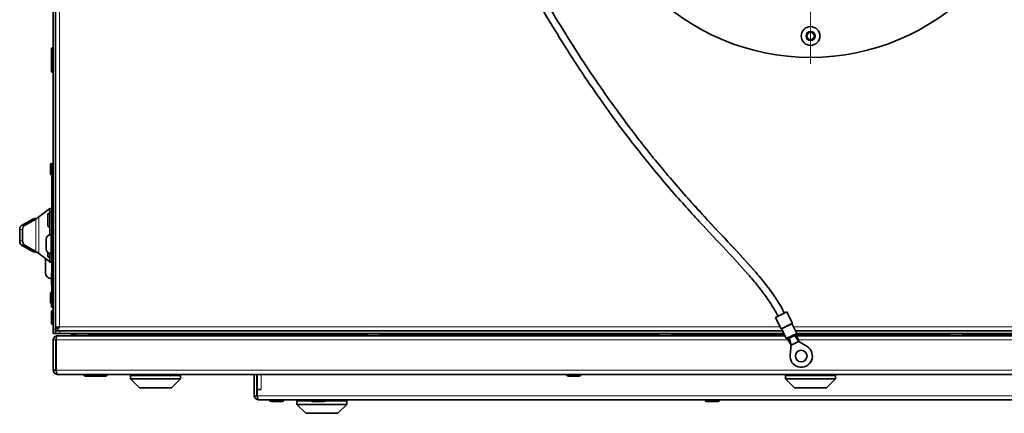
# Model space of a CAD drawing. Units: millimetres. Extents: x 1627 to 6109, y 1703 to 4801.
# Drawn here: x 2723 to 3274, y 1703 to 1923 of the extents above; entities that cross this region are included whole.
import ezdxf

# ---------------------------------------------------------------- set-up
doc = ezdxf.new("R2010")
doc.units = ezdxf.units.MM
doc.linetypes.add('CENTER2', pattern=[1.125, 0.75, -0.125, 0.125, -0.125])
for name, color, linetype, lineweight in [('OŚ', 40, 'Continuous', 15), ('Widoczne (ISO)', 1, 'Continuous', 35), ('Widoczne wąskie (ISO)', 3, 'Continuous', 9)]:
    doc.layers.add(name, color=color, linetype=linetype, lineweight=lineweight)

# ---------------------------------------------------------------- blocks, each defined once
blk = doc.blocks.new('*U12')
at = {"layer": 'OŚ', "color": 0, "linetype": 'CENTER2', "transparency": 16777216}
for p, q in [((0, 25.4), (0, 130.5)), ((-130.5, 0), (-25.4, 0)), ((25.4, 0), (130.5, 0)), ((0, -130.5), (0, -25.4))]:
    blk.add_line(p, q, dxfattribs=at)
at = {"layer": 'OŚ', "color": 0, "linetype": 'Continuous', "transparency": 16777216}
for p, q in [((0, -12.7), (0, 12.7)), ((-12.7, 0), (12.7, 0))]:
    blk.add_line(p, q, dxfattribs=at)

msp = doc.modelspace()

# ---------------------------------------------------------------- linework, layer by layer
at = {"layer": 'Widoczne (ISO)'}
for p, q in [((2741.74, 2307.96), (2741.74, 1749.96)), ((2742.99, 1749.96), (2742.99, 2307.96)), ((3163.18, 1913.96), (3164.34, 1915.96)), ((3164.34, 1911.96), (3163.18, 1913.96)), ((3164.34, 1915.96), (3166.65, 1915.96)), ((3166.65, 1911.96), (3164.34, 1911.96)), ((3166.65, 1915.96), (3167.8, 1913.96)), ((3167.8, 1913.96), (3166.65, 1911.96)), ((2740.74, 1900.56), (2740.74, 1906.56)), ((2741.64, 1907.46), (2741.74, 1907.46)), ((2741.64, 1901.46), (2741.74, 1901.46)), ((2740.74, 1894.36), (2740.74, 1900.56)), ((2741.64, 1893.46), (2741.74, 1893.46)), ((2740.19, 1836.93), (2740.19, 1841.99)), ((2740.91, 1842.71), (2740.99, 1842.71)), ((2740.99, 1842.46), (2740.99, 1842.71)), ((2740.99, 1842.46), (2741.74, 1842.46)), ((2740.99, 1840.46), (2740.99, 1842.46)), ((2740.99, 1840.46), (2740.99, 1802.71)), ((2740.91, 1836.21), (2740.99, 1836.21)), ((2739.65, 1817.21), (2733.67, 1812.72)), ((2738.74, 1807.86), (2738.74, 1814.06)), ((2739.64, 1814.96), (2739.74, 1814.96)), ((2739.74, 1814.96), (2739.74, 1817.46)), ((2740.99, 1817.46), (2739.74, 1817.46)), ((2739.74, 1814.96), (2739.74, 1802.65)), ((2723.96, 1808.01), (2730.31, 1811.53)), ((2731.95, 1811.53), (2725.6, 1808.01)), ((2731.31, 1811.53), (2730.31, 1811.53)), ((2731.95, 1811.53), (2731.31, 1811.53)), ((2722.96, 1805.63), (2722.96, 1799.29)), ((2724.6, 1805.63), (2724.6, 1799.29)), ((2739.64, 1806.96), (2739.74, 1806.96)), ((2740.3, 1802.71), (2741.04, 1802.71)), ((2741.04, 1802.91), (2741.04, 1802.54)), ((2741.74, 1802.91), (2741.04, 1802.91)), ((2741.04, 1802.31), (2741.04, 1802.54)), ((2741.04, 1802.54), (2741.74, 1802.54)), ((2741.04, 1801.82), (2741.04, 1802.31)), ((2741.04, 1801.82), (2741.04, 1800.81)), ((2741.74, 1801.82), (2741.04, 1801.82)), ((2730.31, 1793.39), (2723.96, 1796.91)), ((2725.6, 1796.91), (2731.95, 1793.39)), ((2737.74, 1794.77), (2737.74, 1800.15)), ((2741.04, 1800.66), (2741.04, 1800.81)), ((2741.04, 1800.81), (2741.74, 1800.81)), ((2741.04, 1799.57), (2741.04, 1800.66)), ((2741.04, 1799.57), (2741.04, 1798.18)), ((2741.74, 1799.57), (2741.04, 1799.57)), ((2741.04, 1798.15), (2741.04, 1798.18)), ((2741.04, 1798.18), (2741.74, 1798.18)), ((2741.04, 1796.78), (2741.04, 1798.15)), ((2741.04, 1796.74), (2741.04, 1796.78)), ((2741.04, 1796.74), (2741.04, 1795.36)), ((2741.74, 1796.74), (2741.04, 1796.74)), ((2730.31, 1793.39), (2731.31, 1793.39)), ((2731.31, 1793.39), (2731.95, 1793.39)), ((2733.67, 1792.2), (2739.65, 1787.71)), ((2738.74, 1790.86), (2738.74, 1792.74)), ((2739.74, 1792.27), (2739.74, 1789.96)), ((2740.3, 1792.21), (2741.04, 1792.21)), ((2740.99, 1792.21), (2740.99, 1769.68)), ((2741.04, 1794.26), (2741.04, 1795.36)), ((2741.04, 1795.36), (2741.74, 1795.36)), ((2741.04, 1794.11), (2741.04, 1794.26)), ((2741.04, 1794.11), (2741.04, 1793.1)), ((2741.74, 1794.11), (2741.04, 1794.11)), ((2741.04, 1792.61), (2741.04, 1793.1)), ((2741.04, 1793.1), (2741.74, 1793.1)), ((2741.04, 1792.38), (2741.04, 1792.61)), ((2741.04, 1792.38), (2741.04, 1792.01)), ((2741.74, 1792.38), (2741.04, 1792.38)), ((2741.04, 1792.01), (2741.74, 1792.01)), ((2737.34, 1781.52), (2737.34, 1788.82)), ((2739.64, 1789.96), (2739.74, 1789.96)), ((2739.74, 1787.46), (2739.74, 1789.96)), ((2739.74, 1787.46), (2740.99, 1787.46)), ((2740.74, 1774.86), (2740.74, 1781.06)), ((2740.69, 1778.17), (2740.74, 1778.17)), ((2740.19, 1764.93), (2740.19, 1769.99)), ((2740.74, 1762.86), (2740.74, 1769.06)), ((2740.91, 1770.71), (2740.99, 1770.71)), ((2741.64, 1769.96), (2741.74, 1769.96)), ((2740.74, 1753.36), (2740.74, 1759.56)), ((2741.64, 1761.96), (2741.74, 1761.96)), ((2741.64, 1760.46), (2741.74, 1760.46)), ((3152.23, 1759.56), (3145.92, 1756.51)), ((3155.18, 1753.44), (3152.23, 1759.56)), ((2741.64, 1752.46), (2741.74, 1752.46)), ((3148.87, 1750.4), (3145.92, 1756.51)), ((3157.76, 1747.51), (3155.24, 1752.73)), ((2741.74, 1747.46), (2741.74, 1749.96)), ((2741.74, 1747.46), (2742.99, 1747.46)), ((2744.49, 1750.96), (2742.99, 1750.96)), ((2742.99, 1749.96), (2742.99, 1747.46)), ((2744.4, 1748.96), (2742.99, 1748.96)), ((2745.49, 1747.46), (2742.99, 1747.46)), ((2744.4, 1748.96), (2745.49, 1748.96)), ((2744.49, 1750.96), (2744.49, 1750.84)), ((3149.84, 1748.96), (2745.49, 1748.96)), ((3150.57, 1747.46), (2745.49, 1747.46)), ((2751.99, 1746.89), (2751.99, 1747.46)), ((2751.99, 1746.89), (2754.13, 1746.89)), ((2751.99, 1746.16), (2751.99, 1746.89)), ((2753.99, 1747.36), (2753.99, 1747.46)), ((2761.09, 1746.46), (2754.89, 1746.46)), ((2761.86, 1746.89), (2917.13, 1746.89)), ((2761.99, 1747.36), (2761.99, 1747.46)), ((2916.99, 1747.36), (2916.99, 1747.46)), ((2924.09, 1746.46), (2917.89, 1746.46)), ((2924.86, 1746.89), (3080.13, 1746.89)), ((2924.99, 1747.36), (2924.99, 1747.46)), ((3079.99, 1747.36), (3079.99, 1747.46)), ((3087.09, 1746.46), (3080.89, 1746.46)), ((3087.86, 1746.89), (3150.84, 1746.89)), ((3087.99, 1747.36), (3087.99, 1747.46)), ((3151.91, 1744.69), (3149.39, 1749.91)), ((3157.76, 1747.51), (3151.91, 1744.69)), ((3155.38, 1745.81), (3157.53, 1746.85)), ((3585.49, 1748.96), (3157.06, 1748.96)), ((3157.31, 1747.3), (3157.53, 1746.85)), ((3157.51, 1746.89), (3243.13, 1746.89)), ((3157.53, 1746.85), (3158.95, 1743.09)), ((3585.49, 1747.46), (3157.65, 1747.46)), ((3242.99, 1747.36), (3242.99, 1747.46)), ((3250.09, 1746.46), (3243.89, 1746.46)), ((3250.86, 1746.89), (3406.13, 1746.89)), ((3250.99, 1747.36), (3250.99, 1747.46)), ((2741.74, 1743.91), (2741.74, 1726.91)), ((2743.24, 1726.91), (2743.24, 1743.91)), ((2743.99, 1746.16), (2743.38, 1746.16)), ((2743.38, 1746.08), (2743.38, 1746.16)), ((2743.38, 1743.91), (2743.38, 1744.35)), ((2743.38, 1726.91), (2743.38, 1743.91)), ((2744.13, 1746.16), (2743.99, 1746.16)), ((2743.99, 1746.12), (2743.99, 1746.16)), ((2744.13, 1746.16), (3151.19, 1746.16)), ((3152.36, 1744.91), (3152.57, 1744.46)), ((3152.57, 1744.46), (3154.72, 1745.49)), ((3152.57, 1744.46), (3154.63, 1741.01)), ((3153.65, 1744.98), (3154.63, 1741.01)), ((3154.03, 1735.57), (3154.63, 1741.01)), ((3154.72, 1745.49), (3154.5, 1745.94)), ((3154.63, 1741.01), (3156.79, 1742.05)), ((3155, 1745.63), (3154.72, 1745.49)), ((3154.78, 1746.08), (3155, 1745.63)), ((3155.1, 1745.67), (3154.88, 1746.12)), ((3155, 1745.63), (3155.05, 1745.65)), ((3155.05, 1745.65), (3155.1, 1745.67)), ((3155.38, 1745.81), (3155.1, 1745.67)), ((3155.16, 1746.26), (3155.38, 1745.81)), ((3156.45, 1746.32), (3158.95, 1743.09)), ((3156.79, 1742.05), (3158.95, 1743.09)), ((3157.79, 1746.16), (3586.85, 1746.16)), ((3158.95, 1743.09), (3163.58, 1740.18)), ((2743.24, 1726.91), (2741.74, 1726.91)), ((3586.99, 1724.66), (2743.99, 1724.66)), ((2758.74, 1724.56), (2758.74, 1724.66)), ((2763.99, 1724.56), (2763.99, 1724.66)), ((2771.99, 1724.56), (2771.99, 1724.66)), ((2785.99, 1724.66), (2785.99, 1724.06)), ((2811.99, 1724.66), (2811.99, 1724.06)), ((2854.14, 1724.46), (2854.24, 1724.46)), ((2854.24, 1724.66), (2854.24, 1712.71)), ((2855.74, 1712.71), (2855.74, 1724.66)), ((2855.88, 1716.21), (2855.88, 1724.66)), ((3028.99, 1724.56), (3028.99, 1724.66)), ((3036.99, 1724.56), (3036.99, 1724.66)), ((3152.49, 1724.66), (3152.49, 1724.06)), ((3178.49, 1724.66), (3178.49, 1724.06)), ((2764.89, 1723.66), (2759.64, 1723.66)), ((2771.09, 1723.66), (2764.89, 1723.66)), ((2812.99, 1724.06), (2784.99, 1724.06)), ((2784.99, 1724.06), (2784.99, 1722.06)), ((2784.99, 1722.06), (2812.99, 1722.06)), ((2789.99, 1717.06), (2784.99, 1722.06)), ((2807.99, 1717.06), (2812.99, 1722.06)), ((2812.99, 1724.06), (2812.99, 1722.06)), ((3036.09, 1723.66), (3029.89, 1723.66)), ((3179.49, 1724.06), (3151.49, 1724.06)), ((3151.49, 1724.06), (3151.49, 1722.06)), ((3151.49, 1722.06), (3179.49, 1722.06)), ((3156.49, 1717.06), (3151.49, 1722.06)), ((3174.49, 1717.06), (3179.49, 1722.06)), ((3179.49, 1724.06), (3179.49, 1722.06)), ((2807.99, 1717.06), (2789.99, 1717.06)), ((2855.88, 1716.21), (2858.13, 1716.21)), ((2855.88, 1712.71), (2855.88, 1716.2)), ((2858.14, 1716.2), (2855.88, 1716.2)), ((2858.13, 1716.21), (2858.14, 1716.21)), ((2858.14, 1716.21), (2858.14, 1716.2)), ((3174.49, 1717.06), (3156.49, 1717.06)), ((2855.74, 1712.71), (2854.24, 1712.71)), ((3586.99, 1710.46), (2856.49, 1710.46)), ((2862.74, 1710.36), (2862.74, 1710.46)), ((2869.84, 1709.46), (2863.64, 1709.46)), ((2870.74, 1710.36), (2870.74, 1710.46)), ((2886.14, 1709.86), (2877.99, 1709.86)), ((2877.99, 1709.86), (2877.99, 1707.86)), ((2878.99, 1710.46), (2878.99, 1709.86)), ((2885.99, 1710.36), (2885.99, 1710.46)), ((2893.09, 1709.46), (2886.89, 1709.46)), ((2905.99, 1709.86), (2893.83, 1709.86)), ((2893.99, 1710.36), (2893.99, 1710.46)), ((2904.99, 1710.46), (2904.99, 1709.86)), ((2905.99, 1709.86), (2905.99, 1707.86)), ((3106.45, 1710.36), (3106.45, 1710.46)), ((3106.6, 1710.36), (3106.6, 1710.46)), ((3107.5, 1709.46), (3107.35, 1709.46)), ((3113.7, 1709.46), (3107.5, 1709.46)), ((3114.6, 1710.36), (3114.6, 1710.46)), ((2877.99, 1707.86), (2905.99, 1707.86)), ((2882.99, 1702.86), (2877.99, 1707.86)), ((2900.99, 1702.86), (2882.99, 1702.86)), ((2900.99, 1702.86), (2905.99, 1707.86))]:
    msp.add_line(p, q, dxfattribs=at)
for centre, radius in [((3165.49, 2028.96), 127), ((3165.49, 1913.96), 5.25), ((3160.24, 1734.89), 3.25)]:
    msp.add_circle(centre, radius, dxfattribs=at)
for centre, radius, start, end in [((2741.64, 1906.56), 0.9, 90, 180), ((2741.64, 1900.56), 0.9, 90, 180), ((2741.64, 1894.36), 0.9, 180, 270), ((2740.91, 1841.99), 0.72, 90, 180), ((2740.91, 1836.93), 0.72, 180, 270), ((2739.64, 1814.06), 0.9, 90, 180), ((2739.64, 1807.86), 0.9, 180, 270), ((2740.3, 1800.15), 2.56, 90, 180), ((2740.3, 1794.77), 2.56, 180, 270), ((2739.64, 1790.86), 0.9, 180, 270), ((2740.69, 1788.82), 3.35, 169.921, 180), ((2740.69, 1781.52), 3.35, 180, 270), ((2741.64, 1781.06), 0.9, 136.2383, 180), ((2741.64, 1774.86), 0.9, 180, 223.7617), ((2740.91, 1769.99), 0.72, 90, 180), ((2741.64, 1769.06), 0.9, 90, 180), ((2740.91, 1764.93), 0.72, 180, 256.3429), ((2741.64, 1762.86), 0.9, 180, 270), ((2741.64, 1759.56), 0.9, 90, 180), ((2741.64, 1753.36), 0.9, 180, 270), ((3154.73, 1753.22), 0.5, 344.3481, 25.7578), ((3155.69, 1752.95), 0.5, 164.3481, 205.7578), ((2754.89, 1747.36), 0.9, 180, 270), ((2761.09, 1747.36), 0.9, 270, 0), ((2917.89, 1747.36), 0.9, 180, 270), ((2924.09, 1747.36), 0.9, 270, 0), ((3080.89, 1747.36), 0.9, 180, 270), ((3087.09, 1747.36), 0.9, 270, 0), ((3149.32, 1750.61), 0.5, 205.7578, 247.1674), ((3148.94, 1749.69), 0.5, 25.7578, 67.1674), ((3243.89, 1747.36), 0.9, 180, 270), ((3250.09, 1747.36), 0.9, 270, 0), ((2743.99, 1743.91), 0.75, 142.2196, 180), ((2754.49, 1745.16), 2.75, 155.38, 158.6763), ((3160.24, 1734.89), 6.25, 173.7386, 57.7769), ((2759.64, 1724.56), 0.9, 180, 270), ((2764.89, 1724.56), 0.9, 180, 270), ((2771.09, 1724.56), 0.9, 270, 0), ((2854.14, 1725.36), 0.9, 231.0576, 270), ((3029.89, 1724.56), 0.9, 180, 270), ((3036.09, 1724.56), 0.9, 270, 0), ((2863.64, 1710.36), 0.9, 180, 270), ((2869.84, 1710.36), 0.9, 270, 0), ((2886.89, 1710.36), 0.9, 180, 270), ((2893.09, 1710.36), 0.9, 270, 0), ((3107.35, 1710.36), 0.9, 180, 270), ((3107.5, 1710.36), 0.9, 180, 270), ((3113.7, 1710.36), 0.9, 270, 0)]:
    msp.add_arc(centre, radius, start, end, dxfattribs=at)
for centre, major_axis, start_param, end_param in [((2724.4, 1805.63), (0, 2.5), 0.307822, 1.570796), ((2726.04, 1805.63), (0, 2.5), 0.307822, 1.570796), ((2724.4, 1799.29), (0, -2.5), 4.712389, 5.975364), ((2726.04, 1799.29), (0, -2.5), 4.712389, 5.975364)]:
    msp.add_ellipse(centre, major_axis=major_axis, ratio=0.573576, start_param=start_param, end_param=end_param, dxfattribs=at)
for points, knots in [([(2978.46, 2006.68), (2982.61, 1998.11), (2986.71, 1989.88), (2994.96, 1973.81), (2999.1, 1965.99), (3007.27, 1951.02), (3011.3, 1943.87), (3019.25, 1930.17), (3023.17, 1923.64), (3030.89, 1911.15), (3034.68, 1905.19), (3042.15, 1893.82), (3045.81, 1888.41), (3053.01, 1878.08), (3056.54, 1873.16), (3063.46, 1863.79), (3066.85, 1859.34), (3076.79, 1846.6), (3083.11, 1838.95), (3095.11, 1825.01), (3100.78, 1818.72), (3111.41, 1807.18), (3116.38, 1801.93), (3125.55, 1792.13), (3129.76, 1787.58), (3135.46, 1781.05), (3137.27, 1778.92), (3141.51, 1773.66), (3143.82, 1770.57), (3146.91, 1765.91), (3147.88, 1764.35), (3149.52, 1761.5), (3150.22, 1760.21), (3150.87, 1758.9)], [0.0016187, 0.0016187, 0.0016187, 0.0016187, 0.05, 0.05, 0.1, 0.1, 0.15, 0.15, 0.2, 0.2, 0.25, 0.25, 0.3, 0.3, 0.35, 0.35, 0.4, 0.4, 0.5, 0.5, 0.6, 0.6, 0.7, 0.7, 0.8, 0.8, 0.85, 0.85, 0.925, 0.925, 0.9625, 0.9625, 0.993264, 0.993264, 0.993264, 0.993264]), ([(2974.86, 2004.95), (2979.02, 1996.34), (2983.14, 1988.08), (2991.41, 1971.95), (2995.57, 1964.11), (3003.78, 1949.08), (3007.83, 1941.89), (3015.81, 1928.13), (3019.75, 1921.57), (3027.5, 1909.01), (3031.32, 1903.03), (3038.82, 1891.6), (3042.51, 1886.15), (3049.75, 1875.76), (3053.3, 1870.81), (3060.26, 1861.39), (3063.67, 1856.9), (3073.68, 1844.09), (3080.04, 1836.39), (3092.11, 1822.36), (3097.81, 1816.04), (3108.49, 1804.45), (3113.46, 1799.18), (3122.62, 1789.4), (3126.8, 1784.89), (3132.42, 1778.45), (3134.19, 1776.36), (3138.33, 1771.23), (3140.57, 1768.23), (3144.33, 1762.56), (3145.91, 1759.88), (3147.27, 1757.16)], [0.0016134, 0.0016134, 0.0016134, 0.0016134, 0.05, 0.05, 0.1, 0.1, 0.15, 0.15, 0.2, 0.2, 0.25, 0.25, 0.3, 0.3, 0.35, 0.35, 0.4, 0.4, 0.5, 0.5, 0.6, 0.6, 0.7, 0.7, 0.8, 0.8, 0.85, 0.85, 0.925, 0.925, 0.9928518, 0.9928518, 0.9928518, 0.9928518]), ([(2733.67, 1812.72), (2733.48, 1812.46), (2732.98, 1812.2), (2732.54, 1811.94), (2732.3, 1811.81), (2732.09, 1811.67), (2731.95, 1811.53)], [0, 0, 0, 0, 1.367432, 1.367432, 1.367432, 2.094395, 2.094395, 2.094395, 2.094395]), ([(2731.95, 1793.39), (2732.21, 1793.13), (2732.74, 1792.87), (2733.16, 1792.62), (2733.39, 1792.48), (2733.57, 1792.34), (2733.67, 1792.2)], [0, 0, 0, 0, 1.367432, 1.367432, 1.367432, 2.094395, 2.094395, 2.094395, 2.094395]), ([(2745.24, 1751.21), (2744.55, 1750.85), (2743.86, 1750.51), (2743.16, 1750.47), (2743.11, 1750.46), (2743.05, 1750.46), (2742.99, 1750.46)], [0, 0, 0, 0, 0.924014, 0.924014, 0.924014, 1, 1, 1, 1]), ([(2742.99, 1748.96), (2743.52, 1748.96), (2744.04, 1749.46), (2744.57, 1750.2), (2744.79, 1750.51), (2745.02, 1750.86), (2745.24, 1751.21)], [-1, -1, -1, -1, -0.297901, -0.297901, -0.297901, 0, 0, 0, 0]), ([(2743.11, 1751.01), (2743.3, 1751.05), (2743.71, 1751.1), (2744.23, 1751.14), (2744.54, 1751.16), (2744.89, 1751.19), (2745.24, 1751.21)], [-0.791613, -0.791613, -0.791613, -0.791613, -0.2979009, -0.2979009, -0.2979009, 0, 0, 0, 0]), ([(2745.24, 1751.21), (2744.88, 1751.13), (2744.54, 1751.06), (2744.5, 1750.98), (2744.49, 1750.97), (2744.49, 1750.97), (2744.49, 1750.96)], [0, 0, 0, 0, 0.924014, 0.924014, 0.924014, 1, 1, 1, 1]), ([(2743.99, 1746.16), (2743.17, 1746.16), (2742.37, 1745.67), (2741.99, 1744.94), (2741.83, 1744.62), (2741.74, 1744.27), (2741.74, 1743.91)], [-1.570796, -1.570796, -1.570796, -1.570796, -0.47537, -0.47537, -0.47537, 0, 0, 0, 0]), ([(2743.38, 1743.91), (2743.38, 1744.73), (2743.55, 1745.54), (2743.79, 1745.91), (2743.9, 1746.07), (2744.01, 1746.16), (2744.13, 1746.16)], [0, 0, 0, 0, 1.095426, 1.095426, 1.095426, 1.570796, 1.570796, 1.570796, 1.570796]), ([(2741.74, 1726.91), (2741.74, 1726.08), (2742.24, 1725.28), (2742.98, 1724.9), (2743.29, 1724.74), (2743.64, 1724.66), (2743.99, 1724.66)], [0, 0, 0, 0, 1.102855, 1.102855, 1.102855, 1.570796, 1.570796, 1.570796, 1.570796]), ([(2743.48, 1726.37), (2743.36, 1726.49), (2743.27, 1726.65), (2743.25, 1726.82), (2743.24, 1726.85), (2743.24, 1726.88), (2743.24, 1726.91)], [0.754145, 0.754145, 0.754145, 0.754145, 1.4514383, 1.4514383, 1.4514383, 1.5707963, 1.5707963, 1.5707963, 1.5707963]), ([(2743.99, 1724.66), (2743.85, 1724.66), (2743.71, 1725.16), (2743.56, 1725.9), (2743.5, 1726.21), (2743.44, 1726.56), (2743.38, 1726.91)], [0, 0, 0, 0, 1.102855, 1.102855, 1.102855, 1.570796, 1.570796, 1.570796, 1.570796]), ([(2854.24, 1712.71), (2854.24, 1711.88), (2854.74, 1711.08), (2855.48, 1710.7), (2855.79, 1710.54), (2856.14, 1710.46), (2856.49, 1710.46)], [0, 0, 0, 0, 1.102855, 1.102855, 1.102855, 1.570796, 1.570796, 1.570796, 1.570796]), ([(2855.98, 1712.17), (2855.86, 1712.29), (2855.77, 1712.45), (2855.75, 1712.62), (2855.74, 1712.65), (2855.74, 1712.68), (2855.74, 1712.71)], [0.754145, 0.754145, 0.754145, 0.754145, 1.4514383, 1.4514383, 1.4514383, 1.5707963, 1.5707963, 1.5707963, 1.5707963]), ([(2856.49, 1710.46), (2856.35, 1710.46), (2856.21, 1710.96), (2856.06, 1711.7), (2856, 1712.01), (2855.94, 1712.36), (2855.88, 1712.71)], [0, 0, 0, 0, 1.102855, 1.102855, 1.102855, 1.570796, 1.570796, 1.570796, 1.570796])]:
    msp.add_open_spline(points, degree=3, knots=knots, dxfattribs=at)
for points in [[(2739.74, 1817.46), (2739.74, 1817.38), (2739.71, 1817.3), (2739.65, 1817.21)], [(2730.31, 1811.53), (2730.86, 1811.71), (2731.81, 1811.89), (2732.77, 1812.08)], [(2732.77, 1792.85), (2731.81, 1793.03), (2730.86, 1793.21), (2730.31, 1793.39)], [(2739.65, 1787.71), (2739.71, 1787.63), (2739.74, 1787.54), (2739.74, 1787.46)], [(2742.99, 1750.96), (2742.99, 1750.98), (2743.03, 1751), (2743.11, 1751.01)]]:
    msp.add_open_spline(points, degree=3, dxfattribs=at)
at = {"layer": 'Widoczne wąskie (ISO)'}
for p, q in [((2745.24, 2306.71), (2745.24, 1751.21)), ((2741.64, 1907.46), (2741.64, 1901.46)), ((2741.64, 1901.46), (2741.64, 1893.46)), ((2740.91, 1842.71), (2740.91, 1836.21)), ((2740.99, 1840.46), (2741.74, 1840.46)), ((2733.67, 1812.72), (2733.67, 1792.2)), ((2739.64, 1814.96), (2739.64, 1806.96)), ((2739.65, 1814.96), (2739.65, 1817.21)), ((2739.74, 1814.96), (2740.99, 1814.96)), ((2725.6, 1808.01), (2723.96, 1808.01)), ((2731.95, 1793.39), (2731.95, 1811.53)), ((2722.96, 1805.63), (2724.6, 1805.63)), ((2739.65, 1802.63), (2739.65, 1806.96)), ((2740.3, 1802.71), (2740.3, 1792.21)), ((2724.6, 1799.29), (2722.96, 1799.29)), ((2723.96, 1796.91), (2725.6, 1796.91)), ((2741.74, 1800.21), (2741.04, 1800.21)), ((2741.04, 1799.98), (2741.74, 1799.98)), ((2741.74, 1798.05), (2741.04, 1798.05)), ((2741.04, 1797.87), (2741.74, 1797.87)), ((2741.74, 1797.05), (2741.04, 1797.05)), ((2741.04, 1796.87), (2741.74, 1796.87)), ((2739.64, 1792.3), (2739.64, 1789.96)), ((2741.74, 1794.94), (2741.04, 1794.94)), ((2741.04, 1794.71), (2741.74, 1794.71)), ((2739.65, 1787.71), (2739.65, 1789.96)), ((2740.99, 1789.96), (2739.74, 1789.96)), ((2740.69, 1787.46), (2740.69, 1778.17)), ((2740.91, 1770.71), (2740.91, 1769.59)), ((2741.64, 1769.96), (2741.64, 1761.96)), ((2741.64, 1760.46), (2741.64, 1752.46)), ((3148.87, 1750.4), (3155.18, 1753.44)), ((3155.2, 1753.08), (3149.13, 1750.15)), ((3149.39, 1749.91), (3155.23, 1752.73)), ((2742.99, 1749.96), (2741.74, 1749.96)), ((2745.24, 1751.21), (3148.48, 1751.21)), ((2745.49, 1747.46), (2745.49, 1748.96)), ((2753.99, 1747.36), (2761.99, 1747.36)), ((2916.99, 1747.36), (2924.99, 1747.36)), ((3079.99, 1747.36), (3087.99, 1747.36)), ((3155.98, 1751.21), (3585.74, 1751.21)), ((3242.99, 1747.36), (3250.99, 1747.36)), ((2743.24, 1743.91), (2741.74, 1743.91)), ((3152.9, 1743.91), (2743.38, 1743.91)), ((3587.6, 1743.91), (3158.64, 1743.91)), ((2743.38, 1726.91), (3587.6, 1726.91)), ((2758.74, 1724.56), (2763.99, 1724.56)), ((2763.99, 1724.56), (2771.99, 1724.56)), ((2854.14, 1724.66), (2854.14, 1724.46)), ((2858.13, 1724.66), (2858.13, 1716.21)), ((3028.99, 1724.56), (3036.99, 1724.56)), ((2855.88, 1712.71), (3587.6, 1712.71)), ((2862.74, 1710.36), (2870.74, 1710.36)), ((2885.99, 1710.36), (2893.99, 1710.36)), ((3106.45, 1710.36), (3106.6, 1710.36)), ((3106.6, 1710.36), (3114.6, 1710.36))]:
    msp.add_line(p, q, dxfattribs=at)
msp.add_circle((3165.49, 1913.96), 2.69, dxfattribs=at)
for points, knots in [([(2978.38, 2006.64), (2999.66, 1962.63), (3040.05, 1892.58), (3091.06, 1827.71), (3123.42, 1794.78), (3141.75, 1773.84), (3148.27, 1763.88), (3150.78, 1758.86)], [0.0016188, 0.0016188, 0.0016188, 0.0016188, 0.25, 0.5, 0.75, 0.875, 0.9932737, 0.9932737, 0.9932737, 0.9932737]), ([(2745.24, 1751.21), (2745.17, 1751.2), (2745.11, 1751.18), (2744.97, 1751.15), (2744.9, 1751.14), (2744.71, 1751.11), (2744.59, 1751.1), (2744.28, 1751.06), (2744.09, 1751.05), (2743.64, 1751.03), (2743.36, 1751.02), (2743.11, 1751.01)], [-0.2049735, -0.2049735, -0.2049735, -0.2049735, -0.1849296, -0.1849296, -0.1647929, -0.1647929, -0.1301514, -0.1301514, -0.0752135, -0.0752135, 0, 0, 0, 0])]:
    msp.add_open_spline(points, degree=3, knots=knots, dxfattribs=at)

# ---------------------------------------------------------------- block references
at = {"layer": 'OŚ', "linetype": 'CENTER2'}
msp.add_blockref('*U12', (3165.49, 2028.96), dxfattribs=at)

doc.saveas('drawing.dxf')
